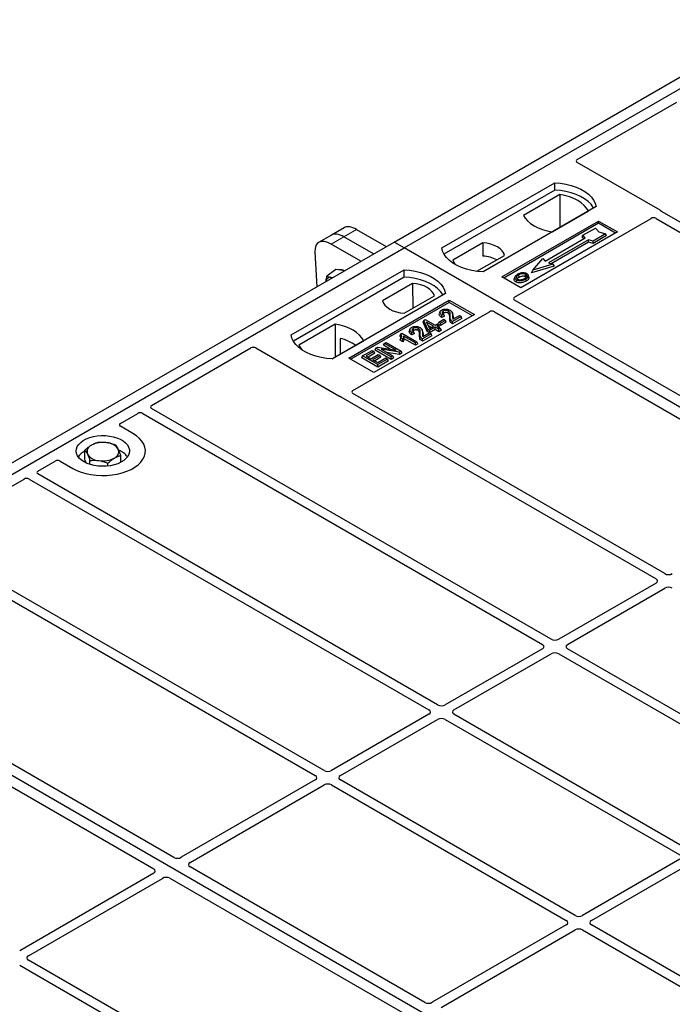
# Model space of a CAD drawing. Units: millimetres. Extents: x 0 to 420, y 0 to 297.
# Drawn here: x 346 to 361, y 174 to 196 of the extents above; entities that cross this region are included whole.
import ezdxf

# ---------------------------------------------------------------- set-up
doc = ezdxf.new("R2010")
doc.units = ezdxf.units.MM

msp = doc.modelspace()

# ---------------------------------------------------------------- linework, layer by layer
at = {"color": 7, "linetype": 'Continuous', "lineweight": 25}
for p, q in [((354.85771, 191.48491), (369.56553, 199.97555)), ((355.08398, 191.35428), (369.7918, 199.84493)), ((358.98666, 193.346), (361.22921, 194.6406)), ((360.85452, 192.20303), (358.98666, 193.28132)), ((355.93251, 191.35428), (358.47809, 192.82382)), ((358.48072, 192.65633), (358.47809, 192.82382)), ((358.48072, 192.65633), (355.9836, 191.21477)), ((358.59225, 192.56028), (357.7749, 192.08844)), ((358.59225, 192.56028), (358.59676, 191.81749)), ((359.41147, 192.28499), (356.86589, 190.81545)), ((358.4205, 191.71574), (359.23785, 192.18758)), ((367.989, 188.07622), (360.8875, 192.17583)), ((357.29015, 190.70116), (359.46804, 191.95843)), ((359.46804, 191.90848), (357.33341, 190.67618)), ((357.57244, 190.24365), (360.64938, 192.01993)), ((359.46804, 191.95843), (359.89231, 191.7135)), ((359.46804, 191.90848), (359.46804, 191.95843)), ((359.84905, 191.68853), (359.46804, 191.90848)), ((360.76191, 192.01974), (367.79101, 187.96192)), ((353.44513, 191.64369), (353.15951, 191.47881)), ((353.73075, 191.80858), (353.44513, 191.64369)), ((354.39574, 191.21822), (353.72765, 191.60391)), ((354.01327, 191.76879), (354.68137, 191.38311)), ((359.89231, 191.7135), (357.71442, 190.45623)), ((359.09945, 191.59804), (359.11641, 191.63891)), ((359.13242, 191.55998), (359.09945, 191.59804)), ((359.11641, 191.63891), (359.39925, 191.80219)), ((359.16732, 191.58013), (359.11641, 191.63891)), ((359.62552, 191.67157), (359.34268, 191.50828)), ((359.64905, 191.63131), (359.34543, 191.45604)), ((359.39925, 191.80219), (359.47468, 191.71511)), ((359.47468, 191.71511), (359.62552, 191.67157)), ((359.64905, 191.63131), (359.62552, 191.67157)), ((340.14988, 182.99426), (354.85771, 191.48491)), ((354.11012, 191.05334), (353.44202, 191.43902)), ((355.08398, 191.35428), (354.85771, 191.48491)), ((356.86008, 191.47051), (356.18367, 191.08003)), ((356.86008, 191.47051), (356.86233, 191.17273)), ((358.26222, 191.05763), (359.16732, 191.58013)), ((359.24086, 191.53768), (358.33576, 191.01517)), ((359.24361, 191.48543), (358.39793, 190.99723)), ((359.34268, 191.50828), (359.24086, 191.53768)), ((359.24361, 191.48543), (359.24086, 191.53768)), ((359.34543, 191.45604), (359.24361, 191.48543)), ((359.34543, 191.45604), (359.34268, 191.50828)), ((340.37616, 182.86364), (355.08398, 191.35428)), ((353.0738, 191.26721), (353.11469, 190.47869)), ((385.34815, 173.88315), (355.08398, 191.35428)), ((356.72726, 190.82806), (357.35011, 191.18762)), ((358.46874, 190.94332), (357.95388, 190.79471)), ((357.98504, 190.85516), (358.21131, 191.11641)), ((358.43759, 190.98578), (357.98504, 190.85516)), ((358.21131, 191.11641), (358.26222, 191.05763)), ((358.33576, 191.01517), (358.43759, 190.98578)), ((358.43759, 190.98578), (358.46874, 190.94332)), ((352.5384, 189.3949), (355.08398, 190.86444)), ((353.54519, 190.86871), (353.34673, 190.72194)), ((353.65894, 190.85217), (353.54519, 190.86871)), ((353.74098, 190.84024), (353.65894, 190.85217)), ((355.08661, 190.69695), (355.08398, 190.86444)), ((357.71442, 190.45623), (357.29015, 190.70116)), ((357.89782, 190.69917), (357.88413, 190.74014)), ((357.95388, 190.79471), (357.98504, 190.85516)), ((355.08661, 190.69695), (352.58949, 189.25539)), ((355.27616, 190.55614), (354.59975, 190.16566)), ((355.27616, 190.55614), (355.28037, 189.99279)), ((357.581, 190.70068), (357.56732, 190.65973)), ((356.01736, 190.32561), (353.47178, 188.85608)), ((355.08979, 189.88276), (355.76619, 190.27324)), ((353.83947, 188.8724), (356.10221, 190.17866)), ((356.10221, 190.12871), (353.88273, 188.84743)), ((356.10221, 190.17866), (356.6679, 189.85209)), ((356.10221, 190.12871), (356.10221, 190.17866)), ((356.62464, 189.82712), (356.10221, 190.12871)), ((364.60235, 186.1207), (357.57244, 190.17897)), ((353.93092, 188.14145), (357.00786, 189.91772)), ((356.6679, 189.85209), (354.40516, 188.54584)), ((355.89394, 189.91577), (355.88028, 189.87491)), ((355.99822, 189.81563), (355.93572, 189.78757)), ((355.97747, 189.85896), (355.9378, 189.84115)), ((355.99822, 189.81563), (355.97747, 189.85896)), ((356.18243, 189.85794), (356.16871, 189.89898)), ((356.18464, 189.74954), (356.3301, 189.83352)), ((356.3301, 189.83352), (356.36978, 189.81062)), ((357.1199, 189.91772), (364.1498, 185.85945)), ((353.52936, 189.63754), (352.71202, 189.16569)), ((353.52936, 189.63754), (353.53387, 188.89475)), ((355.51521, 189.68317), (355.53064, 189.72316)), ((355.60608, 189.47294), (355.51521, 189.68317)), ((355.53064, 189.72316), (355.56136, 189.74089)), ((355.61866, 189.51951), (355.53064, 189.72316)), ((355.56136, 189.74089), (355.78176, 189.61366)), ((355.74649, 189.5933), (355.59311, 189.68185)), ((355.59311, 189.68185), (355.65441, 189.54014)), ((355.62415, 189.61009), (355.69986, 189.56638)), ((355.65441, 189.54014), (355.74649, 189.5933)), ((355.78176, 189.61366), (355.82143, 189.63656)), ((355.82143, 189.63656), (355.8611, 189.61366)), ((355.8611, 189.61366), (355.82143, 189.59076)), ((355.84668, 189.64041), (355.86639, 189.68287)), ((355.90606, 189.60614), (355.84668, 189.64041)), ((355.8808, 189.5712), (355.8611, 189.61366)), ((355.86639, 189.68287), (355.97659, 189.74649)), ((355.90606, 189.65997), (355.86639, 189.68287)), ((356.01626, 189.72359), (355.90606, 189.65997)), ((356.03596, 189.68113), (355.90606, 189.60614)), ((355.90606, 189.60614), (355.90606, 189.65997)), ((355.97659, 189.74649), (356.01626, 189.72359)), ((356.03596, 189.68113), (356.01626, 189.72359)), ((356.36978, 189.81062), (356.17583, 189.69865)), ((356.38948, 189.76816), (356.1759, 189.64486)), ((356.38948, 189.76816), (356.36978, 189.81062)), ((355.00778, 189.42132), (354.99148, 189.38082)), ((355.00778, 189.42132), (355.03064, 189.43452)), ((355.03064, 189.43452), (355.37446, 189.23603)), ((355.3392, 189.21568), (355.07031, 189.3709)), ((355.21688, 189.52492), (355.20323, 189.48406)), ((355.32116, 189.42477), (355.25866, 189.39671)), ((355.30041, 189.46811), (355.26074, 189.45029)), ((355.32116, 189.42477), (355.30041, 189.46811)), ((355.50537, 189.46709), (355.49165, 189.50812)), ((355.69272, 189.41976), (355.49877, 189.30779)), ((355.71242, 189.3773), (355.49884, 189.254)), ((355.50758, 189.35869), (355.65304, 189.44266)), ((355.60608, 189.47294), (355.61866, 189.51951)), ((355.65833, 189.44277), (355.60608, 189.47294)), ((355.65833, 189.49661), (355.61866, 189.51951)), ((355.65304, 189.44266), (355.69272, 189.41976)), ((355.78616, 189.5704), (355.65833, 189.49661)), ((355.78616, 189.51656), (355.65833, 189.44277)), ((355.65833, 189.44277), (355.65833, 189.49661)), ((355.71242, 189.3773), (355.69272, 189.41976)), ((355.86991, 189.52205), (355.78616, 189.5704)), ((355.78616, 189.51656), (355.78616, 189.5704)), ((355.86991, 189.46822), (355.78616, 189.51656)), ((355.82143, 189.59076), (355.90518, 189.54241)), ((355.8808, 189.5712), (355.86806, 189.56384)), ((355.90518, 189.54241), (355.86991, 189.52205)), ((355.86991, 189.46822), (355.86991, 189.52205)), ((355.92488, 189.49995), (355.86991, 189.46822)), ((355.92488, 189.49995), (355.90518, 189.54241)), ((353.46729, 188.85631), (354.17497, 189.26484)), ((353.64549, 189.31569), (353.64715, 188.96014)), ((354.62128, 189.16202), (354.64098, 189.20448)), ((354.77406, 189.07382), (354.62128, 189.16202)), ((354.64098, 189.20448), (354.68065, 189.22738)), ((354.90374, 189.05279), (354.64098, 189.20448)), ((354.68065, 189.22738), (355.02006, 189.03144)), ((354.99759, 189.27762), (355.01301, 189.32255)), ((355.05843, 189.2425), (354.99759, 189.27762)), ((355.05268, 189.29965), (355.01301, 189.32255)), ((355.05843, 189.2425), (355.05268, 189.29965)), ((355.3392, 189.16184), (355.08448, 189.30889)), ((355.37446, 189.23603), (355.3392, 189.21568)), ((355.3392, 189.16184), (355.3392, 189.21568)), ((355.39417, 189.19357), (355.3392, 189.16184)), ((355.39417, 189.19357), (355.37446, 189.23603)), ((349.3913, 187.80672), (351.63385, 189.10132)), ((351.74588, 189.10132), (353.61375, 188.02302)), ((354.15082, 188.92151), (354.36681, 189.0462)), ((354.40648, 189.0233), (354.23016, 188.92151)), ((354.42618, 188.98084), (354.27679, 188.8946)), ((354.33595, 188.86044), (354.50345, 188.95714)), ((354.36681, 189.0462), (354.40648, 189.0233)), ((354.54313, 188.93424), (354.37562, 188.83754)), ((354.42618, 188.98084), (354.40648, 189.0233)), ((354.43174, 189.0526), (354.45144, 189.09506)), ((354.79085, 188.84529), (354.43174, 189.0526)), ((354.45144, 189.09506), (354.49345, 189.11931)), ((354.79085, 188.89912), (354.45144, 189.09506)), ((354.49345, 189.11931), (354.90374, 189.05279)), ((354.50345, 188.95714), (354.54313, 188.93424)), ((354.56283, 188.89178), (354.54313, 188.93424)), ((354.97784, 189.00707), (354.56818, 189.07347)), ((354.56818, 189.07347), (354.83052, 188.92202)), ((354.98193, 188.95559), (354.69057, 189.00282)), ((355.02006, 189.03144), (354.97784, 189.00707)), ((354.98193, 188.95559), (354.97784, 189.00707)), ((355.03977, 188.98898), (354.98193, 188.95559)), ((355.03977, 188.98898), (355.02006, 189.03144)), ((354.40516, 188.54584), (353.83947, 188.8724)), ((354.13111, 188.87905), (354.15082, 188.92151)), ((354.49023, 188.67174), (354.13111, 188.87905)), ((354.49023, 188.72558), (354.15082, 188.92151)), ((354.23016, 188.92151), (354.33595, 188.86044)), ((354.37562, 188.83754), (354.49023, 188.77138)), ((354.56283, 188.89178), (354.42225, 188.81062)), ((354.49023, 188.77138), (354.67096, 188.87571)), ((354.71063, 188.85281), (354.49023, 188.72558)), ((354.73033, 188.81035), (354.49023, 188.67174)), ((354.49023, 188.67174), (354.49023, 188.72558)), ((354.67096, 188.87571), (354.71063, 188.85281)), ((354.73033, 188.81035), (354.71063, 188.85281)), ((354.83052, 188.92202), (354.79085, 188.89912)), ((354.79085, 188.84529), (354.79085, 188.89912)), ((354.85023, 188.87956), (354.79085, 188.84529)), ((354.85023, 188.87956), (354.83052, 188.92202)), ((360.96036, 184.01867), (353.93126, 188.07648)), ((353.66087, 188.00398), (360.76237, 183.90437)), ((348.69118, 187.40255), (349.08112, 187.62765)), ((349.19364, 187.62746), (358.20264, 182.42667)), ((358.40063, 182.54097), (349.39163, 187.74176)), ((348.97458, 187.17427), (348.69118, 187.33787)), ((347.89332, 186.58124), (347.89332, 186.79994)), ((346.83157, 186.32902), (347.2215, 186.55412)), ((347.33354, 186.55412), (347.61693, 186.39052)), ((347.92817, 186.50864), (347.89332, 186.58124)), ((348.00433, 186.47963), (348.00433, 186.56868)), ((348.40676, 186.44201), (348.40676, 186.50855)), ((348.69819, 186.52549), (348.69819, 186.67968)), ((344.27884, 184.85536), (346.52139, 186.14996)), ((346.63392, 186.14976), (355.64292, 180.94898)), ((355.84091, 181.06327), (346.83191, 186.26406)), ((353.28118, 179.58557), (346.17968, 183.68518)), ((360.76237, 183.80678), (358.56969, 182.54097)), ((358.76768, 182.42667), (360.96036, 183.69248)), ((346.05409, 183.52909), (353.08319, 179.47128)), ((370.64033, 165.39251), (340.37616, 182.86364)), ((358.20264, 182.32908), (356.00997, 181.06327)), ((364.05749, 179.27534), (358.76768, 182.32908)), ((356.20796, 180.94898), (358.40063, 182.21478)), ((358.56969, 182.21478), (363.8595, 179.16104)), ((349.89452, 177.63005), (342.86462, 181.68833)), ((342.41208, 181.42708), (349.44198, 177.3688)), ((355.64292, 180.85138), (353.45024, 179.58557)), ((353.64823, 179.47128), (355.84091, 180.73708)), ((356.00997, 180.73708), (361.29977, 177.68334)), ((361.49776, 177.79764), (356.20796, 180.85138)), ((353.08319, 179.37368), (350.06332, 177.63034)), ((350.26131, 177.51605), (353.28118, 179.25938)), ((353.45024, 179.25938), (358.74004, 176.20564)), ((358.93803, 176.31994), (353.64823, 179.37368)), ((355.55138, 174.36442), (350.2608, 177.41861)), ((361.29977, 177.58575), (359.10709, 176.31994)), ((359.30508, 176.20564), (361.49776, 177.47145)), ((349.44147, 177.27136), (346.4216, 175.52803)), ((346.61959, 175.41373), (349.63946, 177.15707)), ((349.80825, 177.15736), (355.09883, 174.10317)), ((358.74004, 176.10805), (355.72017, 174.36471)), ((364.59489, 173.05431), (359.30508, 176.10805)), ((355.91816, 174.25042), (358.93803, 175.99375)), ((359.10709, 175.99375), (364.3969, 172.94001)), ((346.4216, 175.20184), (351.7114, 172.1481)), ((351.90939, 172.26239), (346.61959, 175.31613))]:
    msp.add_line(p, q, dxfattribs=at)
at = {"color": 8, "linetype": 'Continuous', "lineweight": 18}
for p, q in [((353.44202, 191.43902), (353.72765, 191.60391)), ((353.72765, 191.60391), (354.01327, 191.76879)), ((356.11183, 189.77295), (356.12575, 189.81519)), ((356.17638, 189.82087), (356.19031, 189.77833)), ((355.43477, 189.38209), (355.44869, 189.42433)), ((355.49932, 189.43002), (355.51325, 189.38748))]:
    msp.add_line(p, q, dxfattribs=at)
at = {"color": 7, "linetype": 'Continuous', "lineweight": 25, "flags": 128}
for points in [[(358.47809, 192.82382), (358.60683, 192.81249), (358.73205, 192.79185), (358.85175, 192.76224), (358.96399, 192.72412), (359.06699, 192.67811), (359.15907, 192.62495), (359.23877, 192.56549), (359.3048, 192.5007), (359.3561, 192.4316), (359.39185, 192.35931), (359.41147, 192.28499)], [(359.35734, 192.25374), (359.34882, 192.26807), (359.2979, 192.33633), (359.23249, 192.40035), (359.15363, 192.45911), (359.06259, 192.51166), (358.96081, 192.55718), (358.84992, 192.59494), (358.73167, 192.62434), (358.60794, 192.64491), (358.48072, 192.65633)], [(359.23785, 192.18758), (359.19805, 192.25239), (359.14434, 192.31377), (359.07759, 192.37072), (358.99888, 192.42233), (358.90948, 192.46776), (358.81083, 192.5063), (358.70451, 192.5373), (358.59225, 192.56028)], [(357.7749, 192.08844), (357.81471, 192.02363), (357.86842, 191.96225), (357.93516, 191.9053), (358.01387, 191.85369), (358.10327, 191.80825), (358.20192, 191.76972), (358.30824, 191.73872), (358.4205, 191.71574)], [(357.35011, 191.18762), (357.33071, 191.24018), (357.29666, 191.2902), (357.24889, 191.33633), (357.18869, 191.37732), (357.11768, 191.41208), (357.03777, 191.43965), (356.95113, 191.45931), (356.86008, 191.47051)], [(356.86589, 190.81545), (356.73715, 190.82678), (356.61193, 190.84742), (356.49223, 190.87704), (356.37999, 190.91516), (356.27699, 190.96116), (356.18491, 191.01432), (356.10521, 191.07378), (356.03918, 191.13858), (355.98788, 191.20767), (355.95213, 191.27996), (355.93251, 191.35428)], [(356.18367, 191.08003), (356.20308, 191.02747), (356.22934, 190.98699)], [(355.08398, 190.86444), (355.21272, 190.85311), (355.33794, 190.83247), (355.45764, 190.80286), (355.56988, 190.76474), (355.67287, 190.71873), (355.76496, 190.66557), (355.84465, 190.60612), (355.91068, 190.54132), (355.96199, 190.47222), (355.99774, 190.39993), (356.01736, 190.32561)], [(357.67766, 190.69882), (357.67276, 190.72291), (357.66786, 190.74699)], [(357.81437, 190.71091), (357.8193, 190.73498), (357.82423, 190.75906)], [(357.88447, 190.71464), (357.89136, 190.69282), (357.89825, 190.67099)], [(353.46982, 190.6837), (353.46717, 190.68452), (353.44047, 190.69059)], [(355.96323, 190.29436), (355.95471, 190.30869), (355.90378, 190.37695), (355.83837, 190.44097), (355.75952, 190.49973), (355.66848, 190.55228), (355.5667, 190.5978), (355.4558, 190.63556), (355.33755, 190.66496), (355.21383, 190.68553), (355.08661, 190.69695)], [(355.76619, 190.27324), (355.74679, 190.32581), (355.71274, 190.37582), (355.66497, 190.42195), (355.60477, 190.46295), (355.53376, 190.4977), (355.45385, 190.52528), (355.36721, 190.54493), (355.27616, 190.55614)], [(357.61323, 190.63687), (357.6083, 190.6128), (357.60337, 190.58873)], [(357.82465, 190.65277), (357.8296, 190.62871), (357.83454, 190.60464)], [(354.59975, 190.16566), (354.61916, 190.1131), (354.65321, 190.06308), (354.70098, 190.01695), (354.76118, 189.97595), (354.83219, 189.9412), (354.9121, 189.91362), (354.99874, 189.89397), (355.08979, 189.88276)], [(355.93572, 189.78757), (355.93676, 189.81436), (355.9378, 189.84115)], [(355.9773, 189.88645), (355.97239, 189.91054), (355.96748, 189.93463)], [(356.07515, 189.88614), (356.08013, 189.91019), (356.08512, 189.93423)], [(354.17497, 189.26484), (354.13516, 189.32965), (354.08145, 189.39102), (354.01471, 189.44798), (353.936, 189.49959), (353.8466, 189.54502), (353.74794, 189.58355), (353.64163, 189.61456), (353.52936, 189.63754)], [(356.1759, 189.64486), (356.17586, 189.67175), (356.17583, 189.69865)], [(353.47178, 188.85608), (353.34304, 188.8674), (353.21781, 188.88804), (353.09812, 188.91766), (352.98587, 188.95578), (352.88288, 189.00178), (352.7908, 189.05494), (352.7111, 189.1144), (352.64507, 189.1792), (352.59377, 189.2483), (352.55802, 189.32058), (352.5384, 189.3949)], [(355.25866, 189.39671), (355.2597, 189.4235), (355.26074, 189.45029)], [(355.30024, 189.4956), (355.29533, 189.51968), (355.29042, 189.54377)], [(355.39809, 189.49529), (355.40307, 189.51933), (355.40806, 189.54337)], [(352.71202, 189.16569), (352.75182, 189.10089), (352.78977, 189.05562)], [(355.49884, 189.254), (355.4988, 189.2809), (355.49877, 189.30779)], [(347.61693, 186.39052), (347.70736, 186.3445), (347.80707, 186.30538), (347.91449, 186.27378), (348.02792, 186.25021), (348.14558, 186.23503), (348.2656, 186.22848), (348.3861, 186.23066), (348.50517, 186.24155), (348.62094, 186.26097), (348.73159, 186.28861), (348.83535, 186.32403), (348.93061, 186.36669), (349.01586, 186.4159), (349.08975, 186.47089), (349.15112, 186.5308), (349.199, 186.59467), (349.23263, 186.6615), (349.25149, 186.73024), (349.25528, 186.79981), (349.24394, 186.86909), (349.21764, 186.93701), (349.1768, 187.0025), (349.12207, 187.06451), (349.0543, 187.12207), (348.97458, 187.17427)], [(347.61693, 186.39052), (347.70736, 186.3445), (347.80707, 186.30538), (347.91449, 186.27378), (348.02792, 186.25021), (348.14558, 186.23503), (348.2656, 186.22848), (348.3861, 186.23066), (348.50517, 186.24155), (348.62094, 186.26097), (348.73159, 186.28861), (348.83535, 186.32403), (348.93061, 186.36669), (349.01586, 186.4159), (349.08975, 186.47089), (349.15112, 186.5308), (349.199, 186.59467), (349.23263, 186.6615), (349.25149, 186.73024), (349.25528, 186.79981), (349.24394, 186.86909), (349.21764, 186.93701), (349.1768, 187.0025), (349.12207, 187.06451), (349.0543, 187.12207), (348.97458, 187.17427)], [(347.87149, 186.53748), (347.8117, 186.57773), (347.76325, 186.62279), (347.72729, 186.67158), (347.70465, 186.72298), (347.69586, 186.77576), (347.70114, 186.82871), (347.72035, 186.88056), (347.75305, 186.93012), (347.79847, 186.97621), (347.85555, 187.01776), (347.92295, 187.05379), (347.99908, 187.08347), (348.08216, 187.10608), (348.17026, 187.12111), (348.26129, 187.1282), (348.35313, 187.12718), (348.44363, 187.11809), (348.53066, 187.10112), (348.61219, 187.07668), (348.6863, 187.04535), (348.75125, 187.00785), (348.80553, 186.96507), (348.84786, 186.91801), (348.87725, 186.86777), (348.893, 186.81552), (348.89476, 186.7625), (348.88248, 186.70995), (348.85645, 186.6591), (348.81727, 186.61113), (348.76588, 186.56718), (348.70346, 186.52827), (348.63148, 186.49533), (348.55164, 186.4691), (348.4658, 186.45023), (348.37597, 186.43914), (348.28426, 186.43609), (348.19282, 186.44116), (348.1038, 186.45423), (348.01927, 186.47499), (347.94123, 186.50296), (347.87149, 186.53748)]]:
    msp.add_lwpolyline(points, dxfattribs=at)
at = {"color": 7, "linetype": 'Continuous', "lineweight": 25}
for centre, radius, start, end in [((356.81531, 190.39596), 0.77819, 62.50722, 86.535942), ((353.66099, 190.70503), 0.15975, 58.855493, 106.270663), ((353.42126, 190.60017), 0.09245, 78.009689, 178.668), ((353.41327, 188.31065), 1.03152, 55.588317, 76.989624), ((348.29485, 186.4247), 0.55016, 80.46775, 117.709818), ((348.36721, 186.63521), 0.33258, 34.079191, 86.768976), ((348.07792, 186.39782), 0.42264, 115.898135, 143.071224), ((348.09585, 186.76547), 0.15694, 111.224452, 200.477166), ((348.22429, 186.89693), 0.33258, 214.079191, 266.768976), ((348.49566, 186.76666), 0.15694, 291.224452, 20.477166), ((348.49554, 186.38015), 0.4477, 37.349437, 69.003353), ((348.29666, 187.10743), 0.55016, 260.46775, 297.709818)]:
    msp.add_arc(centre, radius, start, end, dxfattribs=at)
for centre, major_axis, ratio, start_param, end_param in [((359.04489, 193.31366), (0.08156, 0), 0.56621236, 2.36587967, 3.91730564), ((360.70582, 191.98655), (0.08006, -0.00042), 0.58431173, 0.79757684, 2.35624313), ((360.79629, 192.17069), (0.08156, 0), 0.56621236, 0.42694561, 0.77571298), ((354.0729, 191.31329), (-0.35527, 0.48675), 0.49196336, 5.44510274, 6.23041964), ((353.78727, 191.14841), (-0.35527, 0.48675), 0.49196336, 5.44510274, 6.23041964), ((353.50165, 190.98352), (-0.35527, 0.48675), 0.49196336, 5.44510274, 6.92863261), ((357.63068, 190.21131), (0.08156, 0), 0.56621236, 2.36587967, 3.91730564), ((357.06388, 189.88411), (0.08, 0), 0.5885797, 0.79508335, 2.34650931), ((351.68987, 189.0677), (0.08, 0), 0.5885797, 0.79508335, 2.34650931), ((353.98874, 188.10887), (0.08103, -0.00041), 0.5703075, 2.36808363, 3.92674992), ((353.66977, 188.05664), (0.08, 0), 0.5885797, 3.936676, 4.28544336), ((349.13755, 187.59428), (0.08006, -0.00042), 0.58431173, 0.79757684, 2.35624313), ((349.44911, 187.77414), (0.08103, -0.00041), 0.5703075, 2.36808363, 3.92674992), ((348.74941, 187.37021), (0.08156, 0), 0.56621236, 2.36587967, 3.91730564), ((347.27752, 186.52051), (0.08, 0), 0.5885797, 0.79508335, 2.34650931), ((346.88938, 186.29644), (0.08103, -0.00041), 0.5703075, 2.36808363, 3.92674992), ((346.57782, 186.11658), (0.08006, -0.00042), 0.58431173, 0.79757684, 2.35624313), ((360.67655, 183.85558), (0.12092, 0), 0.57291909, 5.50158524, 7.06478537), ((361.04489, 184.06822), (0.12, 0), 0.58168964, 3.93078892, 5.49398905), ((361.04489, 183.64294), (0.12, 0), 0.58168964, 0.78919626, 2.35239639), ((358.48516, 182.59052), (0.12, 0), 0.58168964, 3.93078892, 5.49398905), ((358.11682, 182.37788), (0.12092, 0), 0.57291909, 5.50158524, 7.06478537), ((358.85351, 182.37788), (0.12092, 0), 0.57291909, 2.35999259, 3.92319272), ((358.48516, 182.16524), (0.12, 0), 0.58168964, 0.78919626, 2.35239639), ((355.55709, 180.90018), (0.12092, 0), 0.57291909, 5.50158524, 7.06478537), ((355.92544, 181.11282), (0.12, 0), 0.58168964, 3.93078892, 5.49398905), ((356.29378, 180.90018), (0.12092, 0), 0.57291909, 2.35999259, 3.92319272), ((355.92544, 180.68754), (0.12, 0), 0.58168964, 0.78919626, 2.35239639), ((352.99737, 179.42248), (0.12092, 0), 0.57291909, 5.50158524, 7.06478537), ((353.36571, 179.63512), (0.12, 0), 0.58168964, 3.93078892, 5.49398905), ((353.73405, 179.42248), (0.12092, 0), 0.57291909, 2.35999259, 3.92319272), ((353.36571, 179.20984), (0.12, 0), 0.58168964, 0.78919626, 2.35239639), ((349.97918, 177.68012), (0.12008, 0.00064), 0.58431173, 3.92694218, 5.48560847), ((350.34752, 177.46748), (0.12155, 0.00061), 0.5703075, 2.35643538, 3.91510168), ((349.35526, 177.31993), (0.12155, 0.00061), 0.5703075, 5.49802804, 7.05669433), ((349.7236, 177.10729), (0.12008, 0.00064), 0.58431173, 0.78534952, 2.34401582), ((359.02256, 176.36949), (0.12, 0), 0.58168964, 3.93078892, 5.49398905), ((358.65422, 176.15685), (0.12092, 0), 0.57291909, 5.50158524, 7.06478537), ((359.39091, 176.15685), (0.12092, 0), 0.57291909, 2.35999259, 3.92319272), ((359.02256, 175.94421), (0.12, 0), 0.58168964, 0.78919626, 2.35239639), ((346.70541, 175.36493), (0.12092, 0), 0.57291909, 2.35999259, 3.92319272), ((355.63603, 174.41448), (0.12008, 0.00064), 0.58431173, 3.92694218, 5.48560847)]:
    msp.add_ellipse(centre, major_axis=major_axis, ratio=ratio, start_param=start_param, end_param=end_param, dxfattribs=at)
for points, knots in [([(360.8875, 192.17583), (360.88422, 192.17792), (360.87925, 192.18108), (360.8739, 192.18591), (360.87166, 192.18851), (360.87053, 192.18982)], [0, 0, 0, 0, 0.49205401, 0.74500301, 1, 1, 1, 1]), ([(360.8875, 192.17583), (360.88422, 192.17792), (360.87925, 192.18108), (360.8739, 192.18591), (360.87166, 192.18851), (360.87053, 192.18982)], [0, 0, 0, 0, 0.49205401, 0.74500301, 1, 1, 1, 1]), ([(353.32852, 190.60213), (353.32864, 190.60648), (353.32969, 190.6433), (353.33875, 190.68509), (353.34673, 190.72194)], [0, 0, 0, 0, 0.118199097, 1, 1, 1, 1]), ([(353.34673, 190.72194), (353.35961, 190.71512), (353.38561, 190.70134), (353.42207, 190.6942), (353.44047, 190.69059)], [0, 0, 0, 0, 0.49545796, 1, 1, 1, 1]), ([(357.64333, 190.76072), (357.62522, 190.74904), (357.59621, 190.73035), (357.57711, 190.69723), (357.57827, 190.6695), (357.59403, 190.64893), (357.60861, 190.63978), (357.61323, 190.63687)], [0, 0, 0, 0, 0.33256791, 0.53255571, 0.73347326, 0.91545454, 1, 1, 1, 1]), ([(357.66786, 190.74699), (357.65307, 190.73768), (357.63079, 190.72364), (357.6144, 190.69974), (357.61338, 190.68043), (357.62326, 190.66379), (357.63552, 190.65577), (357.64059, 190.65245)], [0, 0, 0, 0, 0.34877824, 0.52564357, 0.70353923, 0.87724806, 1, 1, 1, 1]), ([(357.74659, 190.79315), (357.73604, 190.79177), (357.71569, 190.7891), (357.67947, 190.7791), (357.65762, 190.76799), (357.64333, 190.76072)], [0, 0, 0, 0, 0.27153343, 0.52362658, 1, 1, 1, 1]), ([(357.82423, 190.75906), (357.81635, 190.76283), (357.80015, 190.77059), (357.7672, 190.77456), (357.73279, 190.77235), (357.69796, 190.76279), (357.67855, 190.7526), (357.66786, 190.74699)], [0, 0, 0, 0, 0.17225862, 0.35447336, 0.55448452, 0.75462439, 1, 1, 1, 1]), ([(357.67766, 190.69882), (357.69313, 190.70672), (357.71614, 190.71848), (357.75591, 190.72388), (357.7835, 190.72246), (357.80304, 190.71692), (357.81144, 190.71246), (357.81437, 190.71091)], [0, 0, 0, 0, 0.39404297, 0.58598289, 0.77829649, 0.92258077, 1, 1, 1, 1]), ([(357.85159, 190.77463), (357.83956, 190.78032), (357.81618, 190.79138), (357.77711, 190.79531), (357.75467, 190.79372), (357.74659, 190.79315)], [0, 0, 0, 0, 0.40401189, 0.78531098, 1, 1, 1, 1]), ([(357.79979, 190.66631), (357.81374, 190.67522), (357.83548, 190.68911), (357.85034, 190.71334), (357.85027, 190.73234), (357.84059, 190.74828), (357.82934, 190.75569), (357.82423, 190.75906)], [0, 0, 0, 0, 0.33950006, 0.52937578, 0.72004699, 0.8728419, 1, 1, 1, 1]), ([(357.81437, 190.71091), (357.82035, 190.70709), (357.82941, 190.70129), (357.83178, 190.69374), (357.83258, 190.69117)], [0, 0, 0, 0, 0.66017169, 1, 1, 1, 1]), ([(357.82465, 190.65277), (357.83203, 190.65731), (357.84678, 190.66638), (357.87089, 190.68618), (357.87912, 190.70345), (357.88447, 190.71464)], [0, 0, 0, 0, 0.259699563, 0.519868244, 1, 1, 1, 1]), ([(357.88447, 190.71464), (357.88543, 190.72499), (357.88706, 190.74251), (357.87021, 190.76278), (357.85679, 190.77132), (357.85159, 190.77463)], [0, 0, 0, 0, 0.46933543, 0.79410241, 1, 1, 1, 1]), ([(353.44047, 190.69059), (353.44317, 190.69021), (353.45445, 190.68858), (353.46732, 190.6882), (353.47711, 190.68791)], [0, 0, 0, 0, 0.23945107, 1, 1, 1, 1]), ([(357.60337, 190.58873), (357.59239, 190.59657), (357.57143, 190.61156), (357.56208, 190.63774), (357.56662, 190.65318), (357.56852, 190.65965)], [0, 0, 0, 0, 0.38977969, 0.74444129, 1, 1, 1, 1]), ([(357.83454, 190.60464), (357.81045, 190.59283), (357.77297, 190.57445), (357.70759, 190.56488), (357.65678, 190.56807), (357.62226, 190.57856), (357.60723, 190.58665), (357.60337, 190.58873)], [0, 0, 0, 0, 0.36015544, 0.56032976, 0.76223452, 0.93895227, 1, 1, 1, 1]), ([(357.61323, 190.63687), (357.6244, 190.63161), (357.64661, 190.62114), (357.68858, 190.61581), (357.73497, 190.61871), (357.78268, 190.63083), (357.81074, 190.6455), (357.82465, 190.65277)], [0, 0, 0, 0, 0.17995249, 0.35775996, 0.52391077, 0.76388676, 1, 1, 1, 1]), ([(357.63237, 190.6597), (357.63652, 190.66565), (357.64684, 190.68044), (357.66613, 190.69194), (357.67766, 190.69882)], [0, 0, 0, 0, 0.40246231, 1, 1, 1, 1]), ([(357.64059, 190.65245), (357.64806, 190.64889), (357.66387, 190.64137), (357.69452, 190.63722), (357.71987, 190.63825), (357.73335, 190.64102), (357.73715, 190.6418)], [0, 0, 0, 0, 0.2772344, 0.58639771, 0.88341737, 1, 1, 1, 1]), ([(357.73715, 190.6418), (357.74683, 190.6444), (357.76317, 190.64878), (357.78371, 190.65751), (357.79441, 190.66336), (357.79979, 190.66631)], [0, 0, 0, 0, 0.41949295, 0.70780539, 1, 1, 1, 1]), ([(357.89825, 190.67099), (357.89261, 190.65903), (357.88394, 190.64061), (357.85835, 190.61933), (357.84253, 190.60957), (357.83454, 190.60464)], [0, 0, 0, 0, 0.47867833, 0.7367445, 1, 1, 1, 1]), ([(357.8955, 190.69893), (357.89762, 190.69408), (357.90164, 190.68486), (357.89934, 190.67545), (357.89825, 190.67099)], [0, 0, 0, 0, 0.52557041, 1, 1, 1, 1]), ([(355.93572, 189.78757), (355.91843, 189.80009), (355.89135, 189.81969), (355.87486, 189.85154), (355.87953, 189.86767), (355.8816, 189.87483)], [0, 0, 0, 0, 0.49558754, 0.77584357, 1, 1, 1, 1]), ([(355.9378, 189.84115), (355.92248, 189.85295), (355.89885, 189.87114), (355.88898, 189.90162), (355.89603, 189.92519), (355.91341, 189.94324), (355.92802, 189.95232), (355.93353, 189.95574)], [0, 0, 0, 0, 0.34030476, 0.52478159, 0.70956632, 0.89065468, 1, 1, 1, 1]), ([(355.93353, 189.95574), (355.94653, 189.96226), (355.96861, 189.97333), (356.00894, 189.9801), (356.04651, 189.97836), (356.08644, 189.97105), (356.10897, 189.96008), (356.12107, 189.95419)], [0, 0, 0, 0, 0.24323581, 0.41303179, 0.58290533, 0.77611022, 1, 1, 1, 1]), ([(355.96748, 189.93463), (355.9601, 189.92949), (355.94698, 189.92035), (355.94077, 189.90341), (355.94375, 189.88786), (355.95635, 189.87242), (355.96995, 189.86375), (355.97747, 189.85896)], [0, 0, 0, 0, 0.23119102, 0.41096589, 0.59068067, 0.77360891, 1, 1, 1, 1]), ([(355.9773, 189.88645), (355.97121, 189.88277), (355.96361, 189.87818), (355.96108, 189.87218), (355.96058, 189.87098)], [0, 0, 0, 0, 0.80144196, 1, 1, 1, 1]), ([(356.08512, 189.93423), (356.07793, 189.93785), (356.06411, 189.94481), (356.03774, 189.94949), (356.01077, 189.94918), (355.98602, 189.94401), (355.97325, 189.93755), (355.96748, 189.93463)], [0, 0, 0, 0, 0.21613627, 0.41513399, 0.61376417, 0.8255537, 1, 1, 1, 1]), ([(356.07515, 189.88614), (356.06781, 189.88975), (356.05486, 189.89612), (356.03075, 189.8992), (356.00845, 189.89807), (355.99008, 189.89318), (355.98087, 189.88833), (355.9773, 189.88645)], [0, 0, 0, 0, 0.260529303, 0.459678777, 0.65844657, 0.867580018, 1, 1, 1, 1]), ([(356.11183, 189.77295), (356.1123, 189.78732), (356.11308, 189.81075), (356.10913, 189.84328), (356.09907, 189.86821), (356.08214, 189.8809), (356.07515, 189.88614)], [0, 0, 0, 0, 0.36537726, 0.59566074, 0.83288996, 1, 1, 1, 1]), ([(356.12575, 189.81519), (356.1262, 189.82951), (356.12714, 189.86007), (356.12116, 189.90004), (356.09984, 189.92494), (356.08725, 189.93288), (356.08512, 189.93423)], [0, 0, 0, 0, 0.34678714, 0.74002685, 0.95589356, 1, 1, 1, 1]), ([(356.12107, 189.95419), (356.13366, 189.94513), (356.16151, 189.92511), (356.17615, 189.87758), (356.17629, 189.84232), (356.17638, 189.82087)], [0, 0, 0, 0, 0.24438152, 0.54034795, 1, 1, 1, 1]), ([(356.17583, 189.69865), (356.16773, 189.70426), (356.14553, 189.71964), (356.12509, 189.76025), (356.1255, 189.79405), (356.12575, 189.81519)], [0, 0, 0, 0, 0.17676443, 0.48518422, 1, 1, 1, 1]), ([(356.17638, 189.82087), (356.17627, 189.81371), (356.17605, 189.79937), (356.17518, 189.77538), (356.1812, 189.75894), (356.18464, 189.74954)], [0, 0, 0, 0, 0.29999421, 0.60003826, 1, 1, 1, 1]), ([(356.17981, 189.85759), (356.18216, 189.85236), (356.19376, 189.82658), (356.19184, 189.79973), (356.19031, 189.77833)], [0, 0, 0, 0, 0.20290949, 1, 1, 1, 1]), ([(356.1759, 189.64486), (356.15989, 189.65559), (356.1257, 189.67852), (356.11139, 189.72527), (356.11168, 189.75699), (356.11183, 189.77295)], [0, 0, 0, 0, 0.30431503, 0.65003056, 1, 1, 1, 1]), ([(356.19031, 189.77833), (356.18989, 189.77116), (356.18939, 189.76263), (356.1901, 189.75411), (356.19021, 189.75276)], [0, 0, 0, 0, 0.841180783, 1, 1, 1, 1]), ([(355.00375, 189.29649), (355.00562, 189.30151), (355.01089, 189.31566), (355.01081, 189.3447), (354.99874, 189.36725), (354.99148, 189.38082)], [0, 0, 0, 0, 0.17926899, 0.50583303, 1, 1, 1, 1]), ([(355.01301, 189.32255), (355.01687, 189.33299), (355.0243, 189.35312), (355.02486, 189.38692), (355.01395, 189.4089), (355.00778, 189.42132)], [0, 0, 0, 0, 0.31915025, 0.61539492, 1, 1, 1, 1]), ([(355.07031, 189.3709), (355.07051, 189.36101), (355.07097, 189.3368), (355.05948, 189.31346), (355.05268, 189.29965)], [0, 0, 0, 0, 0.40861301, 1, 1, 1, 1]), ([(355.08448, 189.30889), (355.0824, 189.31927), (355.07825, 189.34005), (355.07296, 189.36061), (355.07031, 189.3709)], [0, 0, 0, 0, 0.49944934, 1, 1, 1, 1]), ([(355.25866, 189.39671), (355.24137, 189.40923), (355.21429, 189.42883), (355.19781, 189.46068), (355.20247, 189.47681), (355.20454, 189.48398)], [0, 0, 0, 0, 0.49558754, 0.77584357, 1, 1, 1, 1]), ([(355.26074, 189.45029), (355.24542, 189.46209), (355.22179, 189.48028), (355.21192, 189.51076), (355.21897, 189.53433), (355.23635, 189.55238), (355.25096, 189.56146), (355.25647, 189.56488)], [0, 0, 0, 0, 0.34030476, 0.52478159, 0.70956632, 0.89065468, 1, 1, 1, 1]), ([(355.25647, 189.56488), (355.26947, 189.5714), (355.29156, 189.58247), (355.33188, 189.58924), (355.36945, 189.5875), (355.40938, 189.5802), (355.43191, 189.56922), (355.44401, 189.56333)], [0, 0, 0, 0, 0.24323581, 0.41303179, 0.58290533, 0.77611022, 1, 1, 1, 1]), ([(355.29042, 189.54377), (355.28304, 189.53863), (355.26992, 189.52949), (355.26371, 189.51256), (355.26669, 189.497), (355.27929, 189.48156), (355.29289, 189.4729), (355.30041, 189.46811)], [0, 0, 0, 0, 0.23119102, 0.41096589, 0.59068067, 0.7736089, 1, 1, 1, 1]), ([(355.30024, 189.4956), (355.29415, 189.49192), (355.28655, 189.48732), (355.28402, 189.48132), (355.28352, 189.48013)], [0, 0, 0, 0, 0.80144196, 1, 1, 1, 1]), ([(355.40806, 189.54337), (355.40087, 189.54699), (355.38706, 189.55395), (355.36068, 189.55863), (355.33371, 189.55833), (355.30896, 189.55315), (355.29619, 189.54669), (355.29042, 189.54377)], [0, 0, 0, 0, 0.21613627, 0.41513399, 0.61376417, 0.8255537, 1, 1, 1, 1]), ([(355.39809, 189.49529), (355.39075, 189.49889), (355.3778, 189.50526), (355.35369, 189.50834), (355.33139, 189.50721), (355.31302, 189.50232), (355.30381, 189.49748), (355.30024, 189.4956)], [0, 0, 0, 0, 0.2605293, 0.45967878, 0.65844657, 0.86758002, 1, 1, 1, 1]), ([(355.43477, 189.38209), (355.43524, 189.39646), (355.43602, 189.41989), (355.43207, 189.45242), (355.42201, 189.47735), (355.40508, 189.49004), (355.39809, 189.49529)], [0, 0, 0, 0, 0.36537726, 0.59566074, 0.83288996, 1, 1, 1, 1]), ([(355.44869, 189.42433), (355.44914, 189.43865), (355.45008, 189.46922), (355.4441, 189.50918), (355.42278, 189.53408), (355.41019, 189.54202), (355.40806, 189.54337)], [0, 0, 0, 0, 0.34678714, 0.74002685, 0.95589356, 1, 1, 1, 1]), ([(355.49884, 189.254), (355.48283, 189.26473), (355.44864, 189.28766), (355.43433, 189.33441), (355.43462, 189.36613), (355.43477, 189.38209)], [0, 0, 0, 0, 0.30431503, 0.65003056, 1, 1, 1, 1]), ([(355.44401, 189.56333), (355.45661, 189.55427), (355.48445, 189.53425), (355.49909, 189.48672), (355.49923, 189.45146), (355.49932, 189.43002)], [0, 0, 0, 0, 0.244381519, 0.540347951, 1, 1, 1, 1]), ([(355.49877, 189.30779), (355.49068, 189.3134), (355.46847, 189.32879), (355.44803, 189.36939), (355.44844, 189.40319), (355.44869, 189.42433)], [0, 0, 0, 0, 0.17676443, 0.48518422, 1, 1, 1, 1]), ([(355.49932, 189.43002), (355.49921, 189.42285), (355.49899, 189.40852), (355.49812, 189.38452), (355.50414, 189.36808), (355.50758, 189.35869)], [0, 0, 0, 0, 0.29999421, 0.60003826, 1, 1, 1, 1]), ([(355.50275, 189.46673), (355.5051, 189.4615), (355.5167, 189.43572), (355.51478, 189.40887), (355.51325, 189.38748)], [0, 0, 0, 0, 0.20290949, 1, 1, 1, 1]), ([(355.51325, 189.38748), (355.51283, 189.3803), (355.51233, 189.37177), (355.51304, 189.36325), (355.51315, 189.3619)], [0, 0, 0, 0, 0.84118078, 1, 1, 1, 1]), ([(355.08448, 189.30889), (355.0825, 189.29767), (355.07851, 189.27493), (355.06518, 189.2534), (355.05843, 189.2425)], [0, 0, 0, 0, 0.4935276, 1, 1, 1, 1]), ([(353.63664, 188.01378), (353.64096, 188.01247), (353.6475, 188.01048), (353.65538, 188.00699), (353.65903, 188.00499), (353.66087, 188.00398)], [0, 0, 0, 0, 0.49196985, 0.74498915, 1, 1, 1, 1]), ([(353.63664, 188.01378), (353.64096, 188.01247), (353.6475, 188.01048), (353.65538, 188.00699), (353.65903, 188.00499), (353.66087, 188.00398)], [0, 0, 0, 0, 0.49196985, 0.74498915, 1, 1, 1, 1]), ([(348.18474, 186.97107), (348.16108, 186.96451), (348.11332, 186.95128), (348.06395, 186.92501), (348.03903, 186.91176)], [0, 0, 0, 0, 0.49545796, 1, 1, 1, 1]), ([(348.38596, 186.96726), (348.37096, 186.96924), (348.30288, 186.97823), (348.2365, 186.97421), (348.18474, 186.97107)], [0, 0, 0, 0, 0.22036392, 1, 1, 1, 1]), ([(348.58718, 186.91094), (348.57432, 186.91591), (348.50882, 186.94121), (348.4407, 186.95565), (348.38596, 186.96726)], [0, 0, 0, 0, 0.1963527, 1, 1, 1, 1]), ([(348.03903, 186.91176), (348.03558, 186.9097), (348.00942, 186.89411), (347.96011, 186.85941), (347.91572, 186.81989), (347.89332, 186.79994)], [0, 0, 0, 0, 0.07009003, 0.53078443, 1, 1, 1, 1]), ([(347.89332, 186.79994), (347.90234, 186.7885), (347.92053, 186.76541), (347.93934, 186.72896), (347.94883, 186.71057)], [0, 0, 0, 0, 0.49545796, 1, 1, 1, 1]), ([(347.94883, 186.71057), (347.95014, 186.7078), (347.96011, 186.6868), (347.97889, 186.64194), (347.9958, 186.59325), (348.00433, 186.56868)], [0, 0, 0, 0, 0.07009003, 0.53078443, 1, 1, 1, 1]), ([(348.64268, 186.82157), (348.64136, 186.82428), (348.6314, 186.84479), (348.61262, 186.87819), (348.59571, 186.89996), (348.58718, 186.91094)], [0, 0, 0, 0, 0.07009003, 0.53078443, 1, 1, 1, 1]), ([(348.69819, 186.67968), (348.68917, 186.7058), (348.67098, 186.75851), (348.65217, 186.80042), (348.64268, 186.82157)], [0, 0, 0, 0, 0.49545796, 1, 1, 1, 1]), ([(348.00433, 186.56868), (348.05609, 186.57182), (348.12247, 186.57584), (348.19055, 186.56685), (348.20555, 186.56487)], [0, 0, 0, 0, 0.77963608, 1, 1, 1, 1]), ([(348.20555, 186.56487), (348.26029, 186.55327), (348.32841, 186.53883), (348.3939, 186.51352), (348.40676, 186.50855)], [0, 0, 0, 0, 0.8036473, 1, 1, 1, 1]), ([(348.40676, 186.50855), (348.43043, 186.52979), (348.47819, 186.57265), (348.52756, 186.60437), (348.55247, 186.62037)], [0, 0, 0, 0, 0.49545796, 1, 1, 1, 1]), ([(348.55247, 186.62037), (348.55593, 186.62237), (348.58208, 186.63749), (348.6314, 186.66072), (348.67579, 186.67332), (348.69819, 186.67968)], [0, 0, 0, 0, 0.07009003, 0.53078443, 1, 1, 1, 1])]:
    msp.add_open_spline(points, degree=3, knots=knots, dxfattribs=at)

doc.saveas('drawing.dxf')
